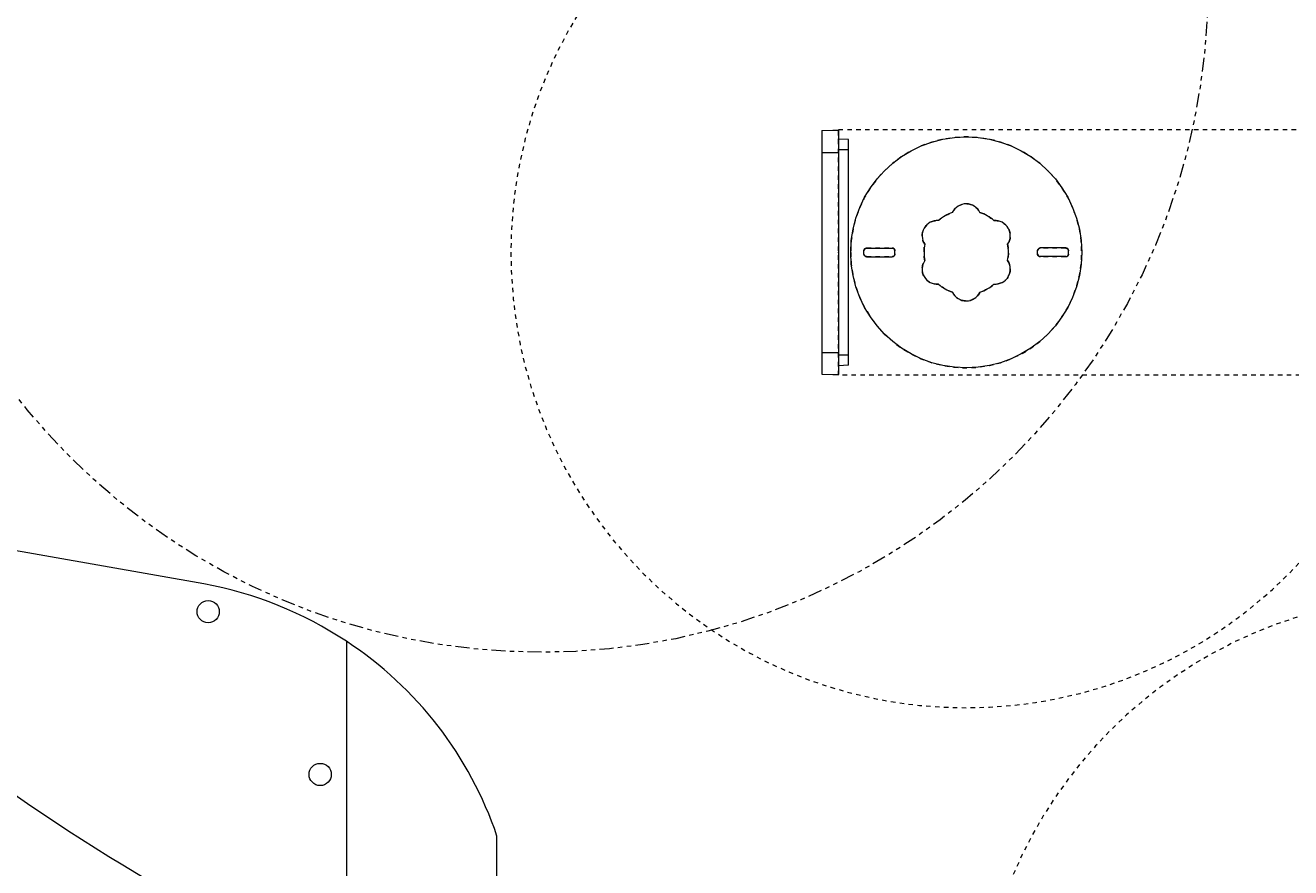
# Model space of a CAD drawing. Units: inches. Extents: x -3052 to 2611, y -3 to 465.
# Drawn here: x 443 to 471, y 381 to 399 of the extents above; entities that cross this region are included whole.
import ezdxf

# ---------------------------------------------------------------- set-up
doc = ezdxf.new("R2010")
doc.units = ezdxf.units.IN
doc.header["$LTSCALE"] = 0.5
doc.header["$MEASUREMENT"] = 0
doc.linetypes.add('HIDDEN2', pattern=[0.1875, 0.125, -0.0625])
doc.linetypes.add('PHANTOM2', pattern=[1.25, 0.625, -0.125, 0.125, -0.125, 0.125, -0.125])
for name, color, linetype, lineweight in [('CES-Dimension', 34, 'Continuous', 18), ('CES-For Reference', 8, 'PHANTOM2', 13), ('CES-Internal', 12, 'Continuous', 18), ('CES-Internal-Hidden', 12, 'HIDDEN2', 9)]:
    doc.layers.add(name, color=color, linetype=linetype, lineweight=lineweight)
doc.styles.add('CES-Text', font='Arial.ttf')
doc.dimstyles.new('CES-Dim Style', dxfattribs={"dimtxt": 0.070312, "dimasz": 0.085938, "dimexe": 0.03125, "dimexo": 0.03125, "dimgap": 0.03125, "dimtad": 0, "dimzin": 3, "dimdsep": 46, "dimlunit": 4, "dimtxsty": 'CES-Text', "dimcen": -0.0625, "dimclrd": 256, "dimclre": 256, "dimclrt": 52, "dimadec": 0, "dimazin": 1, "dimtfac": 0.75, "dimtmove": 0, "dimatfit": 3, "dimfxl": 1, "dimtfill": 1, "dimfrac": 1, "dimtolj": 1, "dimtzin": 0, "dimlwd": -1, "dimlwe": -1, "dimarcsym": 0})

# ---------------------------------------------------------------- blocks, each defined once
blk = doc.blocks.new('*D94')
at = {"layer": 'CES-Dimension', "transparency": 16777216}
for p, q in [((410.515, 405.098), (410.515, 409.824)), ((452.636, 400.371), (408.796, 400.371)), ((410.515, 371.644), (410.515, 366.918))]:
    blk.add_line(p, q, dxfattribs=at)
for points in [[(409.727, 405.098), (411.303, 405.098), (410.515, 400.371)], [(409.727, 371.644), (411.303, 371.644), (410.515, 376.371)]]:
    blk.add_solid(points, dxfattribs=at)
at = {"layer": 'DEFPOINTS', "color": 0, "transparency": 16777216}
for p in [(454.355, 400.371), (410.515, 376.371), (410.515, 376.371)]:
    blk.add_point(p, dxfattribs=at)
at = {"layer": 'CES-Dimension', "color": 52, "transparency": 16777216, "insert": (410.515, 388.371), "char_height": 3.8672, "attachment_point": 5, "rotation": 90, "style": 'CES-Text', "bg_fill": 3, "box_fill_scale": 1.25, "bg_fill_color": 256, "bg_fill_true_color": 13158600, "bg_fill_transparency": 0}
blk.add_mtext('\\A1;2\'-0"', dxfattribs=at)
blk = doc.blocks.new('universal endcap-top')
at = {"layer": 'CES-Internal'}
for p, q in [((-3.625, 2.741), (-3.375, 2.75)), ((-3.625, -2.741), (-3.625, 2.741)), ((-3.375, 2.75), (-3.25, 2.75)), ((-3.25, -2.75), (-3.25, 2.75)), ((-3.025, 2.538), (-3.25, 2.55)), ((-3.025, 2.31), (-3.25, 2.31)), ((-3.025, 2.538), (-3.025, -2.538)), ((-3.625, 2.25), (-3.375, 2.25)), ((-3.375, 2.25), (-3.25, 2.25)), ((-3.625, -2.25), (-3.375, -2.25)), ((-3.375, -2.25), (-3.25, -2.25)), ((-3.025, -2.31), (-3.25, -2.31)), ((-3.025, -2.538), (-3.25, -2.55)), ((-3.625, -2.741), (-3.375, -2.75)), ((-3.375, -2.75), (-3.25, -2.75))]:
    blk.add_line(p, q, dxfattribs=at)
for p in [(-3.25, 2.55), (-3.25, 0), (-3.25, -2.55)]:
    blk.add_point(p, dxfattribs=at)
blk = doc.blocks.new('SF-Plug')
at = {"layer": 'CES-Internal', "linetype": 'Continuous'}
for p, q in [((-2.303, -0.037), (-2.303, 0.033)), ((-2.241, 0.096), (-1.668, 0.096)), ((-1.606, -0.036), (-1.606, 0.034)), ((1.606, -0.034), (1.606, 0.036)), ((2.241, 0.099), (1.668, 0.099)), ((2.303, -0.033), (2.303, 0.037)), ((-2.241, -0.099), (-1.668, -0.099)), ((2.241, -0.096), (1.668, -0.096))]:
    blk.add_line(p, q, dxfattribs=at)
blk.add_circle((0, 0), 2.6, dxfattribs=at)
for centre, radius, start, end in [((0, 0), 0.95, 108.8463, 131.1537), ((0, 0.753), 0.34, 25.5, 154.5), ((0, 0), 0.95, 48.8463, 71.1537), ((-0.652, 0.376), 0.34, 85.5, 214.5), ((0.652, 0.376), 0.34, 325.5, 94.5), ((-2.241, 0.033), 0.0625, 90.0415, 180.0415), ((-1.668, 0.034), 0.0625, 0.0415, 90.0415), ((0, 0), 0.95, 168.8463, 191.1537), ((0, 0), 0.95, 348.8463, 11.1537), ((1.668, 0.036), 0.0625, 90.0415, 180.0415), ((2.241, 0.037), 0.0625, 0.0415, 90.0415), ((-2.241, -0.037), 0.0625, 180.0415, 270.0415), ((-1.668, -0.036), 0.0625, 270.0415, 0.0415), ((-0.652, -0.376), 0.34, 145.5, 274.5), ((0.652, -0.376), 0.34, 265.5, 34.5), ((1.668, -0.034), 0.0625, 180.0415, 270.0415), ((2.241, -0.033), 0.0625, 270.0415, 0.0415), ((0, 0), 0.95, 228.8463, 251.1537), ((0, 0), 0.95, 288.8463, 311.1537), ((0, -0.753), 0.34, 205.5, 334.5)]:
    blk.add_arc(centre, radius, start, end, dxfattribs=at)
blk = doc.blocks.new('SF-Cartridge-top')
at = {"layer": 'CES-Internal-Hidden'}
for p, q in [((-2.303, -0.037), (-2.303, 0.033)), ((-2.241, 0.096), (-1.668, 0.096)), ((-1.606, -0.036), (-1.606, 0.034)), ((1.606, -0.034), (1.606, 0.036)), ((2.241, 0.099), (1.668, 0.099)), ((2.303, -0.033), (2.303, 0.037)), ((-2.241, -0.099), (-1.668, -0.099)), ((2.241, -0.096), (1.668, -0.096))]:
    blk.add_line(p, q, dxfattribs=at)
for radius in [10.25, 2.6]:
    blk.add_circle((0, 0), radius, dxfattribs=at)
for centre, radius, start, end in [((0, 0), 0.95, 108.8463, 131.1537), ((0, 0.753), 0.34, 25.5, 154.5), ((0, 0), 0.95, 48.8463, 71.1537), ((-0.652, 0.376), 0.34, 85.5, 214.5), ((0.652, 0.376), 0.34, 325.5, 94.5), ((-2.241, 0.033), 0.0625, 90.0415, 180.0415), ((-1.668, 0.034), 0.0625, 0.0415, 90.0415), ((0, 0), 0.95, 168.8463, 191.1537), ((0, 0), 0.95, 348.8463, 11.1537), ((1.668, 0.036), 0.0625, 90.0415, 180.0415), ((2.241, 0.037), 0.0625, 0.0415, 90.0415), ((-2.241, -0.037), 0.0625, 180.0415, 270.0415), ((-1.668, -0.036), 0.0625, 270.0415, 0.0415), ((-0.652, -0.376), 0.34, 145.5, 274.5), ((0.652, -0.376), 0.34, 265.5, 34.5), ((1.668, -0.034), 0.0625, 180.0415, 270.0415), ((2.241, -0.033), 0.0625, 270.0415, 0.0415), ((0, 0), 0.95, 228.8463, 251.1537), ((0, 0), 0.95, 288.8463, 311.1537), ((0, -0.753), 0.34, 205.5, 334.5)]:
    blk.add_arc(centre, radius, start, end, dxfattribs=at)
blk = doc.blocks.new('otis-ed-plate-top')
at = {"layer": 'CES-Internal', "lineweight": 15}
for p, q in [((0, -12.375), (0, 12.375)), ((10.405, 10.54), (0, 12.375)), ((13.61, 9.246), (13.61, -9.246)), ((17, -4.861), (17, 4.861)), ((11.375, 3.455), (11.375, -3.455)), ((10.396, -10.542), (0, -12.375))]:
    blk.add_line(p, q, dxfattribs=at)
for centre in [(3.25, 11.239), (10.5, 9.913), (13.021, 6.249), (13.021, -0.001), (13.021, -6.251), (10.5, -9.914), (3.25, -11.24)]:
    blk.add_circle(centre, 0.25, dxfattribs=at)
for centre, radius, start, end in [((32.004, 42.904), 45.231, 224.9631, 239.729), ((8.818, 1.995), 8.691, 56.5439, 79.4798), ((8.957, 2.146), 8.489, 18.651, 56.7642), ((10.974, 7.508), 4.073, 244.2351, 275.6554), ((10.974, -7.508), 4.073, 84.3446, 115.7649), ((32.004, -42.904), 45.231, 120.271, 135.0369), ((8.96, -2.148), 8.486, 303.2287, 341.3562), ((8.818, -1.995), 8.691, 280.4565, 303.4561)]:
    blk.add_arc(centre, radius, start, end, dxfattribs=at)

msp = doc.modelspace()

# ---------------------------------------------------------------- linework, layer by layer
at = {"layer": 'CES-For Reference'}
msp.add_circle((454.355, 400.371), 15, dxfattribs=at)
at = {"layer": 'CES-Internal-Hidden', "ltscale": 0.512513}
for p, q in [((461.042, 391.605), (461.042, 397.137)), ((461.042, 397.137), (489.434, 397.137)), ((489.434, 391.605), (461.042, 391.605))]:
    msp.add_line(p, q, dxfattribs=at)

# ---------------------------------------------------------------- block references
msp.add_blockref('SF-Plug', (463.917, 394.371))
at = {"layer": 'CES-Internal', "xscale": -1}
msp.add_blockref('SF-Cartridge-top', (474.417, 376.371), dxfattribs=at)
at = {"layer": 'CES-Internal-Hidden', "xscale": -1, "rotation": 180}
msp.add_blockref('universal endcap-top', (464.292, 394.371), dxfattribs=at)

# ---------------------------------------------------------------- next in the draw order: dimensions: what is measured, and where the dimension line sits
at = {"layer": 'CES-Dimension'}
dim = msp.add_linear_dim(base=(410.515, 376.371), p1=(454.355, 400.371), p2=(410.515, 376.371), angle=90, dimstyle='CES-Dim Style', override={"dimscale": 0, "dimtxsty": 'CES-Text', "dimtix": 0, "dimtofl": 0, "dimtmove": 0, "dimatfit": 1}, dxfattribs=at)
dim.commit()
dim.dimension.update_dxf_attribs({"geometry": '*D94', "text_midpoint": (410.515, 388.371)})

# ---------------------------------------------------------------- next in the draw order: block references
msp.add_blockref('otis-ed-plate-top', (436.355, 376.371))
at = {"layer": 'CES-Internal', "xscale": -1}
msp.add_blockref('SF-Cartridge-top', (463.917, 394.371), dxfattribs=at)

doc.saveas('drawing.dxf')
